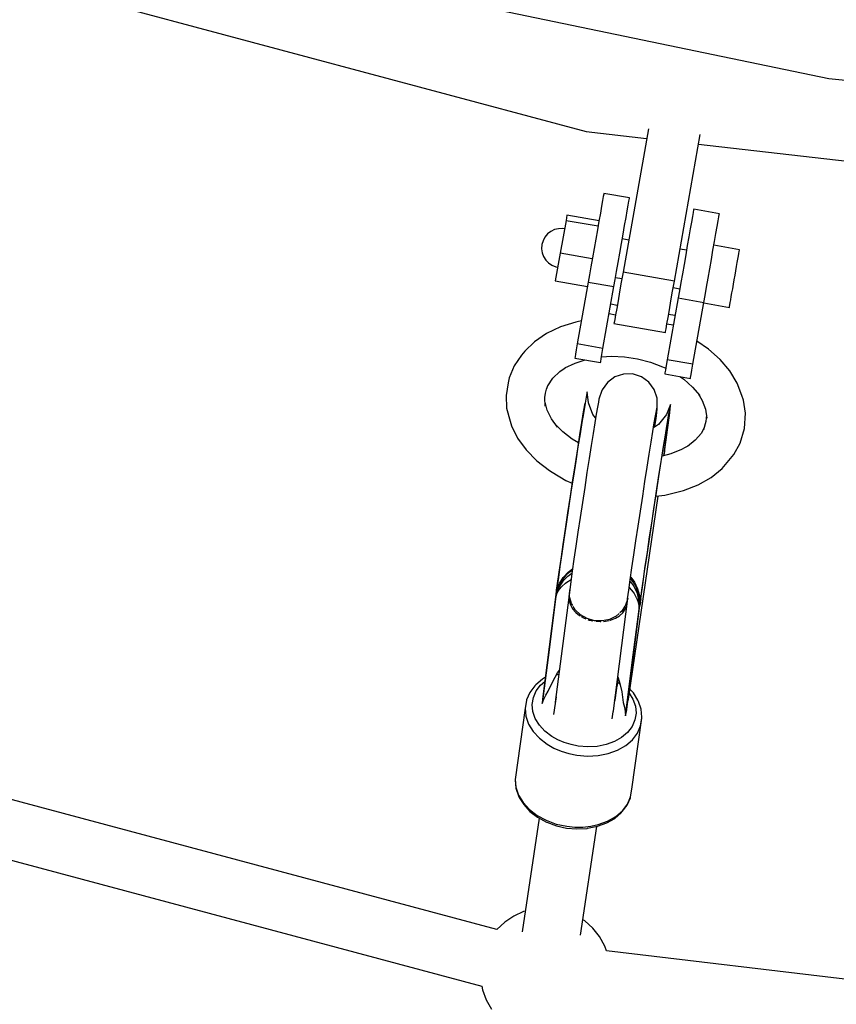
# Model space of a CAD drawing. Units: millimetres. Extents: x -30169 to 14263, y -21214 to 15356.
# Drawn here: x -1216 to -965, y -6216 to -5914 of the extents above; entities that cross this region are included whole.
import ezdxf

# ---------------------------------------------------------------- set-up
doc = ezdxf.new("R2010")
doc.units = ezdxf.units.MM
doc.layers.add('STREFA', color=1, linetype='Continuous')
doc.layers.add('WIDOK', color=7, linetype='Continuous')
doc.styles.get("Standard").update_dxf_attribs({"font": 'arial.ttf'})
doc.dimstyles.new('Kopia ISO-25', dxfattribs={"dimtxt": 500, "dimasz": 200, "dimexe": 1.25, "dimexo": 0.625, "dimgap": 100, "dimtad": 1, "dimdec": 1, "dimlfac": 0.001, "dimtxsty": 'Standard', "dimblk": 'ARCHTICK', "dimcen": 2.5, "dimadec": 0, "dimazin": 0, "dimtfac": 1, "dimtdec": 0, "dimtmove": 0, "dimatfit": 3, "dimfxl": 1, "dimtfillclr": 256, "dimarcsym": 0})

# ---------------------------------------------------------------- blocks, each defined once
blk = doc.blocks.new('_ARCHTICK')
at = {"color": 0, "linetype": 'ByBlock', "lineweight": -2}
blk.add_solid([(0.3977, 0.3094), (0.3094, 0.3977), (-0.3094, -0.3977), (-0.3977, -0.3094)], dxfattribs=at)
blk = doc.blocks.new('*D4')
at = {"layer": 'Defpoints', "color": 0}
for p in [(13322.57, -3826.21), (-23110.65, -15067.25), (13322.57, -20868.42)]:
    blk.add_point(p, dxfattribs=at)
at = {"layer": 'STREFA', "color": 0, "lineweight": -2}
for p, q in [((13322.57, -3826.84), (13322.57, -20869.67)), ((-23110.65, -15067.88), (-23110.65, -20869.67)), ((-23110.65, -20868.42), (13322.57, -20868.42))]:
    blk.add_line(p, q, dxfattribs=at)
at = {"layer": 'STREFA', "color": 0, "lineweight": -2, "xscale": 200, "yscale": 200, "zscale": 200, "rotation": 180}
blk.add_blockref('_ARCHTICK', (-23110.65, -20868.42), dxfattribs=at)
at = {"layer": 'STREFA', "color": 0, "lineweight": -2, "xscale": 200, "yscale": 200, "zscale": 200}
blk.add_blockref('_ARCHTICK', (13322.57, -20868.42), dxfattribs=at)
at = {"layer": 'STREFA', "color": 0, "insert": (-4894.04, -20467.94), "char_height": 500, "attachment_point": 5}
blk.add_mtext('36,4 m', dxfattribs=at)

msp = doc.modelspace()

# ---------------------------------------------------------------- linework, layer by layer
at = {"layer": 'STREFA'}
msp.add_arc((-644.81, -3826.19, 0), 4900, 332.6352, 129.98661, dxfattribs=at)
at = {"layer": 'WIDOK'}
for p, q in [((-1350.89, -5865.6), (-1042.26, -5948.29)), ((-1179.37, -5888.01), (-967.8, -5931.99)), ((-967.8, -5931.99), (-752.85, -5954.1)), ((-1042.26, -5948.29), (-1023.69, -5950.39)), ((-1023.16, -5947.4), (-1030.92, -5991.39)), ((-1015.16, -5994.17), (-1007.23, -5949.2)), ((-1007.76, -5952.18), (-724.74, -5984.07)), ((-1037.2, -5969.45), (-1037.5, -5971.15)), ((-1036.98, -5968.2), (-1037.2, -5969.45)), ((-1036.85, -5967.46), (-1036.98, -5968.2)), ((-1036.82, -5967.25), (-1036.85, -5967.46)), ((-1028.94, -5968.64), (-1036.82, -5967.25)), ((-1029.33, -5970.84), (-1029.11, -5969.59)), ((-1029.11, -5969.59), (-1028.98, -5968.85)), ((-1028.98, -5968.85), (-1028.94, -5968.64)), ((-1037.5, -5971.15), (-1037.88, -5973.26)), ((-1030, -5974.65), (-1029.63, -5972.54)), ((-1029.63, -5972.54), (-1029.33, -5970.84)), ((-1009.28, -5972.32), (-1009.41, -5973.07)), ((-1009.24, -5972.11), (-1009.28, -5972.32)), ((-1001.36, -5973.5), (-1009.24, -5972.11)), ((-1048.42, -5975.5), (-1050.2, -5985.58)), ((-1048.14, -5973.9), (-1048.42, -5975.5)), ((-1048.42, -5975.5), (-1038.58, -5977.23)), ((-1038.3, -5975.64), (-1048.14, -5973.9)), ((-1038.31, -5975.71), (-1038.78, -5978.4)), ((-1037.88, -5973.26), (-1038.31, -5975.71)), ((-1030.43, -5977.09), (-1030, -5974.65)), ((-1009.93, -5976.02), (-1010.3, -5978.13)), ((-1009.63, -5974.31), (-1009.93, -5976.02)), ((-1009.41, -5973.07), (-1009.63, -5974.31)), ((-1002.05, -5977.41), (-1001.75, -5975.7)), ((-1001.75, -5975.7), (-1001.53, -5974.45)), ((-1001.53, -5974.45), (-1001.4, -5973.71)), ((-1001.4, -5973.71), (-1001.36, -5973.5)), ((-1053.1, -5978.91), (-1054.09, -5979.68)), ((-1051.98, -5978.36), (-1053.1, -5978.91)), ((-1050.76, -5978.06), (-1051.98, -5978.36)), ((-1049.51, -5978.02), (-1050.76, -5978.06)), ((-1048.88, -5978.07), (-1049.51, -5978.02)), ((-1038.78, -5978.4), (-1039.28, -5981.24)), ((-1030.9, -5979.79), (-1030.43, -5977.09)), ((-1010.3, -5978.13), (-1010.73, -5980.57)), ((-1002.42, -5979.52), (-1002.05, -5977.41)), ((-1055.48, -5981.74), (-1055.83, -5982.94)), ((-1054.9, -5980.63), (-1055.48, -5981.74)), ((-1054.09, -5979.68), (-1054.9, -5980.63)), ((-1039.28, -5981.24), (-1039.8, -5984.15)), ((-1031.41, -5982.63), (-1030.9, -5979.79)), ((-1029.18, -5981.55), (-1031.15, -5981.2)), ((-1010.73, -5980.57), (-1011.21, -5983.26)), ((-1003.33, -5984.65), (-1002.85, -5981.96)), ((-1002.85, -5981.96), (-1002.42, -5979.52)), ((-1055.83, -5982.94), (-1055.92, -5984.19)), ((-1055.92, -5984.19), (-1055.74, -5985.43)), ((-1039.8, -5984.15), (-1040.3, -5987.02)), ((-1031.92, -5985.54), (-1031.41, -5982.63)), ((-1011.46, -5984.67), (-1013.43, -5984.32)), ((-1011.21, -5983.26), (-1011.71, -5986.11)), ((-1003.83, -5987.49), (-1003.33, -5984.65)), ((-995.18, -5984.5), (-1003.06, -5983.11)), ((-995.38, -5985.64), (-995.28, -5985.05)), ((-995.28, -5985.05), (-995.21, -5984.67)), ((-995.21, -5984.67), (-995.18, -5984.5)), ((-1055.74, -5985.43), (-1055.31, -5986.61)), ((-1055.31, -5986.61), (-1054.65, -5987.67)), ((-1054.65, -5987.67), (-1053.78, -5988.57)), ((-1050.2, -5985.58), (-1051.7, -5994.06)), ((-1040.35, -5987.31), (-1050.2, -5985.58)), ((-1040.3, -5987.02), (-1040.78, -5989.75)), ((-1032.42, -5988.41), (-1031.92, -5985.54)), ((-1011.71, -5986.11), (-1012.22, -5989.01)), ((-1004.34, -5990.4), (-1003.83, -5987.49)), ((-995.88, -5988.46), (-995.68, -5987.36)), ((-995.68, -5987.36), (-995.52, -5986.42)), ((-995.52, -5986.42), (-995.38, -5985.64)), ((-1053.78, -5988.57), (-1052.74, -5989.28)), ((-1052.74, -5989.28), (-1051.57, -5989.75)), ((-1051.57, -5989.75), (-1050.96, -5989.87)), ((-1040.78, -5989.75), (-1041.22, -5992.25)), ((-1033.35, -5993.64), (-1032.91, -5991.14)), ((-1032.91, -5991.14), (-1032.42, -5988.41)), ((-1012.22, -5989.01), (-1012.73, -5991.88)), ((-1004.85, -5993.27), (-1004.34, -5990.4)), ((-996.56, -5992.35), (-996.32, -5990.98)), ((-996.32, -5990.98), (-996.09, -5989.68)), ((-996.09, -5989.68), (-995.88, -5988.46)), ((-1051.7, -5994.06), (-1041.85, -5995.79)), ((-1041.22, -5992.25), (-1041.61, -5994.44)), ((-1033.73, -5995.83), (-1033.35, -5993.64)), ((-1033.23, -5992.99), (-1031.26, -5993.34)), ((-1030.92, -5991.39), (-1031.46, -5994.47)), ((-1015.16, -5994.17), (-1030.92, -5991.39)), ((-1015.7, -5997.24), (-1015.16, -5994.17)), ((-1012.73, -5991.88), (-1013.21, -5994.61)), ((-1005.33, -5996), (-1004.85, -5993.27)), ((-997.05, -5995.12), (-996.81, -5993.74)), ((-996.81, -5993.74), (-996.56, -5992.35)), ((-1041.61, -5994.44), (-1044.96, -6013.41)), ((-1041.61, -5994.44), (-1033.73, -5995.83)), ((-1037.08, -6014.8), (-1033.73, -5995.83)), ((-1031.46, -5994.47), (-1031.98, -5997.42)), ((-1015.5, -5996.12), (-1013.54, -5996.46)), ((-1013.65, -5997.11), (-1014.04, -5999.3)), ((-1013.21, -5994.61), (-1013.65, -5997.11)), ((-1005.77, -5998.5), (-1005.33, -5996)), ((-997.51, -5997.72), (-997.29, -5996.46)), ((-997.29, -5996.46), (-997.05, -5995.12)), ((-1032.46, -6000.15), (-1032.88, -6002.53)), ((-1031.98, -5997.42), (-1032.46, -6000.15)), ((-1014.04, -5999.3), (-1017.38, -6018.27)), ((-1016.71, -6002.92), (-1016.22, -6000.2)), ((-1016.22, -6000.2), (-1015.7, -5997.24)), ((-1014.04, -5999.3), (-1006.16, -6000.69)), ((-1006.16, -6000.69), (-1005.77, -5998.5)), ((-998.04, -6000.74), (-997.89, -5999.89)), ((-997.89, -5999.89), (-997.71, -5998.87)), ((-997.71, -5998.87), (-997.51, -5997.72)), ((-1032.72, -6001.61), (-1034.69, -6001.26)), ((-1032.88, -6002.53), (-1033.23, -6004.49)), ((-1017.13, -6005.31), (-1016.71, -6002.92)), ((-1009.5, -6019.66), (-1006.16, -6000.69)), ((-1006.18, -6000.82), (-998.3, -6002.21)), ((-998.3, -6002.21), (-998.29, -6002.16)), ((-998.29, -6002.16), (-998.25, -6001.9)), ((-998.25, -6001.9), (-998.16, -6001.42)), ((-998.16, -6001.42), (-998.04, -6000.74)), ((-1035.19, -6004.12), (-1033.22, -6004.47)), ((-1033.49, -6005.95), (-1033.64, -6006.85)), ((-1033.23, -6004.49), (-1033.49, -6005.95)), ((-1017.47, -6007.27), (-1017.13, -6005.31)), ((-1014.99, -6004.73), (-1016.96, -6004.39)), ((-1050.15, -6008.2), (-1054.4, -6010.23)), ((-1045.42, -6006.69), (-1050.15, -6008.2)), ((-1044.57, -6006.51), (-1045.42, -6006.69)), ((-1043.71, -6006.35), (-1044.57, -6006.51)), ((-1033.64, -6006.85), (-1033.7, -6007.15)), ((-1033.7, -6007.15), (-1017.94, -6009.93)), ((-1017.89, -6009.62), (-1017.73, -6008.73)), ((-1017.73, -6008.73), (-1017.47, -6007.27)), ((-1017.47, -6007.25), (-1015.5, -6007.59)), ((-1054.4, -6010.23), (-1058.07, -6012.74)), ((-1017.94, -6009.93), (-1017.89, -6009.62)), ((-1058.07, -6012.74), (-1061.08, -6015.67)), ((-1045.27, -6015.21), (-1045.51, -6016.56)), ((-1044.96, -6013.41), (-1045.27, -6015.21)), ((-1037.08, -6014.8), (-1044.96, -6013.41)), ((-1037.39, -6016.6), (-1037.08, -6014.8)), ((-1004.73, -6014.98), (-1008.26, -6012.6)), ((-1001.11, -6018.18), (-1004.73, -6014.98)), ((-1062.03, -6016.81), (-1064.35, -6020.16)), ((-1061.08, -6015.67), (-1062.03, -6016.81)), ((-1045.66, -6017.41), (-1045.72, -6017.73)), ((-1045.72, -6017.73), (-1037.84, -6019.12)), ((-1045.51, -6016.56), (-1045.66, -6017.41)), ((-1045.66, -6019.27), (-1042.58, -6018.29)), ((-1037.78, -6018.8), (-1037.63, -6017.95)), ((-1037.63, -6017.95), (-1037.39, -6016.6)), ((-1037.54, -6017.4), (-1034.49, -6017.2)), ((-1034.49, -6017.2), (-1030.47, -6017.36)), ((-1030.47, -6017.36), (-1026.45, -6017.96)), ((-1026.45, -6017.96), (-1022.52, -6018.98)), ((-1017.38, -6018.27), (-1017.7, -6020.07)), ((-1009.5, -6019.66), (-1017.38, -6018.27)), ((-998.15, -6021.68), (-1001.11, -6018.18)), ((-1064.35, -6020.16), (-1065.87, -6023.8)), ((-1050.34, -6021.85), (-1048.69, -6020.72)), ((-1048.79, -6020.76), (-1045.66, -6019.27)), ((-1037.84, -6019.12), (-1037.78, -6018.8)), ((-1022.52, -6018.98), (-1018.79, -6020.39)), ((-1018.79, -6020.39), (-1017.84, -6020.88)), ((-1017.7, -6020.07), (-1017.94, -6021.42)), ((-1009.82, -6021.46), (-1009.5, -6019.66)), ((-1065.87, -6023.8), (-1066.14, -6025.37)), ((-1054.05, -6026.22), (-1052.46, -6023.91)), ((-1052.46, -6023.91), (-1050.34, -6021.85)), ((-1033.47, -6023.53), (-1035.74, -6025.2)), ((-1030.8, -6022.64), (-1033.47, -6023.53)), ((-1027.98, -6022.62), (-1030.8, -6022.64)), ((-1025.3, -6023.48), (-1027.98, -6022.62)), ((-1023.01, -6025.12), (-1025.3, -6023.48)), ((-1018.09, -6022.27), (-1018.14, -6022.6)), ((-1018.14, -6022.6), (-1010.26, -6023.98)), ((-1017.94, -6021.42), (-1018.09, -6022.27)), ((-1013.48, -6023.42), (-1012.24, -6024.26)), ((-1012.24, -6024.26), (-1009.57, -6026.62)), ((-1010.26, -6023.98), (-1010.21, -6023.66)), ((-1010.21, -6023.66), (-1010.06, -6022.81)), ((-1010.06, -6022.81), (-1009.82, -6021.46)), ((-995.94, -6025.39), (-998.15, -6021.68)), ((-1066.14, -6025.37), (-1066.82, -6029.2)), ((-1054.73, -6028.55), (-1054.43, -6027.26)), ((-1054.43, -6027.26), (-1053.91, -6026)), ((-1035.74, -6025.2), (-1037.38, -6027.49)), ((-1021.34, -6027.38), (-1023.01, -6025.12)), ((-1020.45, -6030.05), (-1021.34, -6027.38)), ((-1009.57, -6026.62), (-1007.4, -6029.19)), ((-994.52, -6029.23), (-995.94, -6025.39)), ((-1066.82, -6029.2), (-1066.64, -6033.13)), ((-1054.89, -6029.86), (-1054.73, -6028.55)), ((-1054.77, -6032.52), (-1054.89, -6029.86)), ((-1042.23, -6029.69), (-1042.57, -6031.61)), ((-1042, -6028.51), (-1042.23, -6029.69)), ((-1041.89, -6028.09), (-1042, -6028.51)), ((-1041.57, -6031.42), (-1041.89, -6028.09)), ((-1038.31, -6030.37), (-1038.49, -6031.24)), ((-1037.46, -6027.71), (-1038.31, -6030.37)), ((-1037.38, -6027.49), (-1037.46, -6027.71)), ((-1020.44, -6032.87), (-1020.45, -6030.05)), ((-1007.91, -6028.58), (-1006.62, -6030.75)), ((-994, -6030.66), (-994.52, -6029.23)), ((-1066.64, -6033.13), (-1065.6, -6037.08)), ((-1054.18, -6033.68), (-1054.83, -6031.22)), ((-1042.57, -6031.61), (-1043.1, -6034.71)), ((-1043.01, -6034.23), (-1042.57, -6031.61)), ((-1040.16, -6035.03), (-1041.57, -6031.42)), ((-1038.77, -6032.76), (-1039.13, -6034.9)), ((-1038.49, -6031.24), (-1038.77, -6032.76)), ((-1020.69, -6033.93), (-1020.51, -6033.07)), ((-1020.59, -6034.48), (-1020.46, -6033.34)), ((-1020.46, -6033.34), (-1020.44, -6032.87)), ((-1016.35, -6031.96), (-1017.64, -6035.05)), ((-1016.47, -6032.37), (-1016.7, -6033.56)), ((-1016.35, -6031.96), (-1016.47, -6032.37)), ((-1016.47, -6033.44), (-1016.35, -6032.32)), ((-1016.35, -6032.32), (-1016.35, -6031.96)), ((-1006.62, -6030.75), (-1005.62, -6033.45)), ((-993.39, -6034.62), (-994, -6030.66)), ((-1052.9, -6036.35), (-1054.18, -6033.68)), ((-1051.07, -6038.89), (-1052.9, -6036.35)), ((-1043.1, -6034.71), (-1043.57, -6037.53)), ((-1043.55, -6037.47), (-1043.01, -6034.23)), ((-1039.33, -6036.07), (-1040.16, -6035.03)), ((-1039.13, -6034.9), (-1039.58, -6037.61)), ((-1021.34, -6037.59), (-1020.97, -6035.45)), ((-1021.13, -6038.64), (-1020.81, -6036.26)), ((-1020.97, -6035.45), (-1020.69, -6033.93)), ((-1020.81, -6036.26), (-1020.59, -6034.48)), ((-1017.64, -6035.05), (-1020.06, -6038.08)), ((-1017.04, -6035.48), (-1017.48, -6038.09)), ((-1017.47, -6038.59), (-1017.1, -6036.45)), ((-1017.3, -6039.76), (-1016.71, -6035.31)), ((-1017.1, -6036.45), (-1016.83, -6035.06)), ((-1016.7, -6033.56), (-1017.04, -6035.48)), ((-1016.83, -6035.06), (-1016.69, -6034.44)), ((-1016.71, -6035.31), (-1016.47, -6033.44)), ((-1005.62, -6033.45), (-1005.2, -6036.17)), ((-1005.36, -6035.12), (-1005.49, -6037.23)), ((-993.67, -6039.31), (-993.39, -6034.62)), ((-1065.6, -6037.08), (-1065.1, -6038.48)), ((-1065.1, -6038.48), (-1063.27, -6042.26)), ((-1049.38, -6040.37), (-1051.73, -6037.97)), ((-1044.16, -6041.28), (-1043.55, -6037.47)), ((-1043.57, -6037.53), (-1044.13, -6040.97)), ((-1039.58, -6037.61), (-1040.11, -6040.84)), ((-1021.79, -6040.3), (-1021.34, -6037.59)), ((-1020.06, -6038.08), (-1021.59, -6039.12)), ((-1021.15, -6038.82), (-1021.13, -6038.64)), ((-1017.48, -6038.09), (-1018.01, -6041.34)), ((-1017.94, -6041.41), (-1017.47, -6038.59)), ((-1006.09, -6039.26), (-1006.9, -6040.74)), ((-1005.49, -6037.23), (-1006.24, -6039.76)), ((-995.01, -6043.83), (-993.67, -6039.31)), ((-1063.27, -6042.26), (-1060.68, -6045.87)), ((-1046.49, -6042.6), (-1049.38, -6040.37)), ((-1044.83, -6045.55), (-1044.16, -6041.28)), ((-1044.13, -6040.97), (-1044.76, -6044.93)), ((-1040.11, -6040.84), (-1040.69, -6044.51)), ((-1022.31, -6043.53), (-1021.79, -6040.3)), ((-1018.01, -6041.34), (-1018.63, -6045.15)), ((-1018.49, -6044.85), (-1017.94, -6041.41)), ((-1018.16, -6046.23), (-1017.68, -6042.48)), ((-1017.73, -6042.86), (-1017.3, -6039.76)), ((-1006.9, -6040.74), (-1008.76, -6042.93)), ((-1044.57, -6043.73), (-1046.49, -6042.6)), ((-1044.76, -6044.93), (-1045.45, -6049.31)), ((-1040.69, -6044.51), (-1041.33, -6048.55)), ((-1022.9, -6047.21), (-1022.31, -6043.53)), ((-1018.63, -6045.15), (-1019.3, -6049.42)), ((-1019.12, -6048.81), (-1018.49, -6044.85)), ((-1018.25, -6046.54), (-1017.73, -6042.86)), ((-1010.72, -6044.53), (-1012.95, -6045.81)), ((-1008.76, -6042.93), (-1011.12, -6044.85)), ((-996.94, -6047.33), (-995.01, -6043.83)), ((-1060.68, -6045.87), (-1057.38, -6049.24)), ((-1045.56, -6050.19), (-1044.83, -6045.55)), ((-1023.53, -6051.25), (-1022.9, -6047.21)), ((-1016.27, -6047.11), (-1018.96, -6047.79)), ((-1018.36, -6047.64), (-1018.28, -6047.1)), ((-1018.28, -6047.1), (-1018.12, -6045.98)), ((-1018.16, -6046.23), (-1018.28, -6047.1)), ((-1018.16, -6046.23), (-1018.12, -6045.98)), ((-1018.12, -6045.98), (-1018.12, -6045.91)), ((-1012.95, -6045.81), (-1016.27, -6047.11)), ((-1000.56, -6051.62), (-997.92, -6048.5)), ((-997.92, -6048.5), (-996.94, -6047.33)), ((-1057.38, -6049.24), (-1053.46, -6052.27)), ((-1046.31, -6055.09), (-1045.56, -6050.19)), ((-1045.45, -6049.31), (-1046.17, -6054)), ((-1041.33, -6048.55), (-1042, -6052.88)), ((-1024.2, -6055.57), (-1023.53, -6051.25)), ((-1019.3, -6049.42), (-1020.02, -6054.06)), ((-1019.81, -6053.19), (-1019.12, -6048.81)), ((-1053.46, -6052.27), (-1052.72, -6052.73)), ((-1052.72, -6052.73), (-1048.43, -6055.26)), ((-1046.17, -6054), (-1046.92, -6058.88)), ((-1042, -6052.88), (-1042.69, -6057.39)), ((-1020.02, -6054.06), (-1020.78, -6058.95)), ((-1020.54, -6057.88), (-1019.81, -6053.19)), ((-1007.88, -6056.63), (-1003.91, -6054.35)), ((-1003.91, -6054.35), (-1000.56, -6051.62)), ((-1048.43, -6055.26), (-1046.5, -6056.11)), ((-1047.08, -6060.13), (-1046.31, -6055.09)), ((-1042.69, -6057.39), (-1043.39, -6062)), ((-1024.9, -6060.09), (-1024.2, -6055.57)), ((-1012.39, -6058.4), (-1007.88, -6056.63)), ((-1047.85, -6065.19), (-1047.08, -6060.13)), ((-1046.92, -6058.88), (-1047.67, -6063.81)), ((-1029.28, -6122.35), (-1020.17, -6060.05)), ((-1025.6, -6064.7), (-1024.9, -6060.09)), ((-1020.78, -6058.95), (-1021.55, -6063.99)), ((-1021.28, -6062.76), (-1020.54, -6057.88)), ((-1020.88, -6060.14), (-1018.06, -6059.79)), ((-1018.06, -6059.79), (-1017.32, -6059.63)), ((-1017.32, -6059.63), (-1012.39, -6058.4)), ((-1043.39, -6062), (-1044.09, -6066.61)), ((-1022.03, -6067.7), (-1021.28, -6062.76)), ((-1048.59, -6070.17), (-1047.85, -6065.19)), ((-1047.67, -6063.81), (-1048.39, -6068.68)), ((-1044.09, -6066.61), (-1044.76, -6071.11)), ((-1026.29, -6069.3), (-1025.6, -6064.7)), ((-1021.55, -6063.99), (-1022.31, -6069.06)), ((-1048.39, -6068.68), (-1049.09, -6073.36)), ((-1026.96, -6073.8), (-1026.29, -6069.3)), ((-1022.31, -6069.06), (-1023.06, -6074.03)), ((-1022.76, -6072.56), (-1022.03, -6067.7)), ((-1049.29, -6074.93), (-1048.59, -6070.17)), ((-1044.76, -6071.11), (-1045.39, -6075.41)), ((-1023.45, -6077.24), (-1022.76, -6072.56)), ((-1049.94, -6079.37), (-1049.29, -6074.93)), ((-1049.09, -6073.36), (-1049.72, -6077.72)), ((-1045.39, -6075.41), (-1045.98, -6079.42)), ((-1027.6, -6078.11), (-1026.96, -6073.8)), ((-1023.06, -6074.03), (-1023.76, -6078.8)), ((-1049.72, -6077.72), (-1050.29, -6081.65)), ((-1028.18, -6082.12), (-1027.6, -6078.11)), ((-1024.09, -6081.6), (-1023.45, -6077.24)), ((-1050.29, -6081.65), (-1050.76, -6085.06)), ((-1050.52, -6083.39), (-1049.94, -6079.37)), ((-1045.98, -6079.42), (-1046.5, -6083.06)), ((-1024.65, -6085.53), (-1024.09, -6081.6)), ((-1023.76, -6078.8), (-1024.41, -6083.24)), ((-1051.01, -6086.88), (-1050.52, -6083.39)), ((-1048.34, -6084.21), (-1050.16, -6086.52)), ((-1047.91, -6084.64), (-1049.44, -6086.2)), ((-1049.3, -6085.03), (-1047.73, -6083.37)), ((-1046.46, -6082.78), (-1048.34, -6084.21)), ((-1047.91, -6084.64), (-1046.59, -6083.72)), ((-1047.73, -6083.37), (-1046.4, -6082.39)), ((-1046.5, -6083.06), (-1046.94, -6086.25)), ((-1028.7, -6085.76), (-1028.18, -6082.12)), ((-1024.41, -6083.24), (-1024.98, -6087.25)), ((-1050.16, -6086.52), (-1051.33, -6089.17)), ((-1051.29, -6088.93), (-1050.46, -6086.85)), ((-1051.29, -6088.93), (-1051.01, -6086.88)), ((-1051.18, -6087.67), (-1051.25, -6088.29)), ((-1051.18, -6087.67), (-1051.25, -6088.17)), ((-1050.76, -6085.06), (-1051.18, -6087.67)), ((-1049.44, -6086.2), (-1050.63, -6087.99)), ((-1050.46, -6086.85), (-1049.3, -6085.03)), ((-1049.76, -6087.87), (-1049.69, -6087.79)), ((-1049.69, -6087.79), (-1048.58, -6086.74)), ((-1048.58, -6086.74), (-1048.19, -6086.44)), ((-1048.19, -6086.44), (-1046.86, -6085.62)), ((-1046.94, -6086.25), (-1047.29, -6088.78)), ((-1029.15, -6088.94), (-1028.7, -6085.76)), ((-1028.77, -6086.22), (-1027.62, -6087.7)), ((-1027.13, -6087.42), (-1028.63, -6085.29)), ((-1028.58, -6084.89), (-1027.45, -6086.44)), ((-1026.63, -6089.65), (-1027.62, -6087.7)), ((-1027.45, -6086.44), (-1026.46, -6088.49)), ((-1026.09, -6090.16), (-1027.13, -6087.42)), ((-1024.98, -6087.25), (-1025.47, -6090.75)), ((-1025.13, -6088.94), (-1024.65, -6085.53)), ((-1051.52, -6090.29), (-1055.61, -6122.32)), ((-1051.52, -6090.3), (-1053.63, -6107.22)), ((-1047.3, -6088.8), (-1051.7, -6123.25)), ((-1051.55, -6090.93), (-1051.19, -6090)), ((-1051.53, -6090.44), (-1051.55, -6090.81)), ((-1051.49, -6090.46), (-1051.55, -6090.93)), ((-1051.55, -6090.81), (-1051.55, -6090.93)), ((-1051.5, -6090.08), (-1051.53, -6090.44)), ((-1051.38, -6089.18), (-1051.5, -6090.08)), ((-1051.39, -6089.29), (-1051.49, -6090.46)), ((-1051.43, -6089.96), (-1051.49, -6090.46)), ((-1050.63, -6087.99), (-1051.43, -6089.96)), ((-1051.43, -6089.96), (-1051.39, -6089.29)), ((-1051.38, -6089.57), (-1051.43, -6089.96)), ((-1051.39, -6089.29), (-1051.3, -6088.62)), ((-1051.38, -6089.18), (-1051.39, -6089.29)), ((-1051.3, -6088.62), (-1051.38, -6089.18)), ((-1051.3, -6088.67), (-1051.38, -6089.57)), ((-1051.33, -6089.17), (-1051.38, -6089.57)), ((-1051.33, -6089.17), (-1051.3, -6088.67)), ((-1051.25, -6088.17), (-1051.3, -6088.67)), ((-1051.27, -6088.34), (-1051.3, -6088.62)), ((-1051.25, -6088.29), (-1051.29, -6088.93)), ((-1051.19, -6090), (-1050.79, -6089.25)), ((-1050.79, -6089.25), (-1050.37, -6088.62)), ((-1050.37, -6088.62), (-1049.76, -6087.87)), ((-1047.33, -6089.12), (-1047.56, -6090.96)), ((-1047.32, -6090.95), (-1047.3, -6088.8)), ((-1047.27, -6088.72), (-1047.3, -6088.8)), ((-1029.51, -6091.61), (-1029.15, -6088.94)), ((-1029.03, -6088.1), (-1027.81, -6089.53)), ((-1027.81, -6089.53), (-1027.54, -6089.93)), ((-1027.54, -6089.93), (-1026.86, -6091.13)), ((-1026.05, -6091.71), (-1026.63, -6089.65)), ((-1026.46, -6088.49), (-1025.91, -6090.57)), ((-1025.79, -6093.04), (-1026.09, -6090.16)), ((-1025.91, -6090.57), (-1025.76, -6092.8)), ((-1025.47, -6090.75), (-1025.76, -6092.8)), ((-1025.48, -6091.57), (-1025.13, -6088.94)), ((-1069.63, -6193.01), (-1449.71, -6091.28)), ((-1051.55, -6090.91), (-1053.63, -6107.22)), ((-1047.56, -6090.96), (-1047.47, -6092.24)), ((-1047.47, -6092.24), (-1047.09, -6093.46)), ((-1047.24, -6091.26), (-1047.32, -6090.95)), ((-1046.74, -6093.05), (-1047.22, -6091.31)), ((-1047.09, -6093.46), (-1046.4, -6094.66)), ((-1046.38, -6093.65), (-1046.74, -6093.05)), ((-1033.9, -6125.95), (-1029.5, -6091.49)), ((-1030.13, -6093.55), (-1030.31, -6093.82)), ((-1030.29, -6094.77), (-1029.81, -6093.58)), ((-1029.5, -6091.49), (-1030.13, -6093.55)), ((-1029.9, -6126.21), (-1025.74, -6093.61)), ((-1029.81, -6093.58), (-1029.54, -6091.82)), ((-1029.52, -6091.68), (-1029.51, -6091.61)), ((-1029.5, -6091.49), (-1029.5, -6091.41)), ((-1026.86, -6091.13), (-1026.8, -6091.25)), ((-1026.8, -6091.25), (-1026.42, -6092.25)), ((-1026.42, -6092.25), (-1026.22, -6092.97)), ((-1026.22, -6092.97), (-1026.02, -6094.68)), ((-1025.89, -6093.83), (-1026.05, -6091.71)), ((-1025.96, -6094.32), (-1025.89, -6093.83)), ((-1025.72, -6093.17), (-1025.89, -6093.83)), ((-1025.89, -6093.83), (-1025.84, -6093.43)), ((-1025.84, -6093.43), (-1025.79, -6093.04)), ((-1025.81, -6093.97), (-1025.74, -6093.61)), ((-1025.66, -6092.55), (-1025.79, -6093.04)), ((-1025.76, -6092.8), (-1025.6, -6092.18)), ((-1025.74, -6093.61), (-1025.6, -6092.51)), ((-1025.74, -6093.61), (-1025.67, -6093.08)), ((-1025.6, -6092.51), (-1025.72, -6093.17)), ((-1025.67, -6093.08), (-1025.6, -6092.51)), ((-1025.56, -6092.06), (-1025.66, -6092.55)), ((-1025.6, -6092.18), (-1025.48, -6091.57)), ((-1025.6, -6092.51), (-1025.54, -6092.05)), ((-1025.48, -6091.57), (-1025.56, -6092.06)), ((-1025.54, -6092.05), (-1025.48, -6091.57)), ((-1046.4, -6094.66), (-1045.45, -6095.74)), ((-1045.59, -6094.95), (-1046.21, -6093.93)), ((-1043.95, -6096.52), (-1045.59, -6094.95)), ((-1045.45, -6095.74), (-1044.24, -6096.72)), ((-1044.24, -6096.72), (-1044.03, -6096.83)), ((-1041.93, -6097.66), (-1043.95, -6096.52)), ((-1033, -6096.85), (-1035.05, -6097.87)), ((-1033.28, -6097.54), (-1032.04, -6096.78)), ((-1032.11, -6096.07), (-1033, -6096.85)), ((-1032.04, -6096.78), (-1031.02, -6095.83)), ((-1031.33, -6095.38), (-1031.86, -6095.85)), ((-1030.34, -6093.87), (-1031.33, -6095.38)), ((-1031.02, -6095.83), (-1030.29, -6094.77)), ((-1028.1, -6111.09), (-1026.01, -6094.77)), ((-1026.02, -6094.79), (-1025.96, -6094.32)), ((-1026.02, -6094.79), (-1025.89, -6094.33)), ((-1026.02, -6094.68), (-1026.02, -6094.79)), ((-1025.89, -6094.33), (-1025.81, -6093.97)), ((-1043.82, -6096.95), (-1042.84, -6097.5)), ((-1042.84, -6097.5), (-1042.3, -6097.7)), ((-1039.67, -6098.28), (-1041.93, -6097.66)), ((-1041.61, -6097.96), (-1041.3, -6098.08)), ((-1041.3, -6098.08), (-1040.21, -6098.32)), ((-1037.32, -6098.36), (-1039.67, -6098.28)), ((-1039.12, -6098.48), (-1037.99, -6098.57)), ((-1037.99, -6098.57), (-1037.69, -6098.55)), ((-1035.05, -6097.87), (-1037.32, -6098.36)), ((-1036.93, -6098.5), (-1036.31, -6098.46)), ((-1036.31, -6098.46), (-1035.33, -6098.25)), ((-1035.01, -6098.18), (-1034.73, -6098.12)), ((-1034.73, -6098.12), (-1033.28, -6097.54)), ((-1454.31, -6108.68), (-1074.23, -6210.42)), ((-1053.63, -6107.22), (-1055.73, -6123.64)), ((-1030.19, -6127.5), (-1028.1, -6111.09)), ((-1052.51, -6116.94), (-1051.01, -6114.27)), ((-1051.37, -6114.92), (-1050.6, -6114.64)), ((-1051.01, -6114.27), (-1050.45, -6113.48)), ((-1050.49, -6113.78), (-1050.72, -6113.86)), ((-1057.7, -6117.91), (-1057.99, -6118.25)), ((-1055.68, -6116.17), (-1057.7, -6117.91)), ((-1056.2, -6118.03), (-1054.92, -6116.94)), ((-1054.76, -6115.65), (-1055.68, -6116.17)), ((-1053.85, -6119.93), (-1052.51, -6116.94)), ((-1033.37, -6122.68), (-1032.4, -6116.04)), ((-1032.64, -6117.33), (-1032.83, -6118.48)), ((-1032.57, -6115.55), (-1032.02, -6117.14)), ((-1032.56, -6117.11), (-1031.91, -6117.6)), ((-1032.28, -6116.39), (-1032.44, -6116.31)), ((-1032.02, -6117.14), (-1031.32, -6120.15)), ((-1059.53, -6120.29), (-1060.51, -6122.53)), ((-1057.99, -6118.25), (-1059.53, -6120.29)), ((-1058.44, -6121.84), (-1057.57, -6119.84)), ((-1057.57, -6119.84), (-1056.2, -6118.03)), ((-1054.63, -6121.1), (-1053.85, -6119.93)), ((-1032.83, -6118.48), (-1032.99, -6118.82)), ((-1031.32, -6120.15), (-1030.85, -6123.42)), ((-1029.01, -6120.48), (-1027.87, -6122.32)), ((-1027.75, -6120.41), (-1028.83, -6119.24)), ((-1026.37, -6122.65), (-1027.75, -6120.41)), ((-1060.58, -6122.77), (-1060.96, -6125.15)), ((-1060.51, -6122.53), (-1060.58, -6122.77)), ((-1058.78, -6123.96), (-1058.44, -6121.84)), ((-1058.58, -6126.12), (-1058.78, -6123.96)), ((-1055.61, -6122.32), (-1055.73, -6123.64)), ((-1055.73, -6123.64), (-1055.26, -6122.33)), ((-1055.26, -6122.33), (-1054.63, -6121.1)), ((-1051.45, -6121.62), (-1052.21, -6127.03)), ((-1051.7, -6123.25), (-1051.7, -6123.4)), ((-1033.52, -6122.98), (-1033.37, -6122.68)), ((-1033.51, -6123.54), (-1033.4, -6122.73)), ((-1030.85, -6123.42), (-1030.46, -6124.76)), ((-1029.5, -6123.04), (-1029.46, -6122.98)), ((-1029.46, -6122.98), (-1029.28, -6122.35)), ((-1027.87, -6122.32), (-1027.14, -6124.45)), ((-1026.19, -6123.07), (-1026.37, -6122.65)), ((-1025.36, -6125.46), (-1026.19, -6123.07)), ((-1060.96, -6125.15), (-1064.03, -6146.96)), ((-1060.96, -6125.15), (-1060.74, -6127.58)), ((-1057.84, -6128.25), (-1058.58, -6126.12)), ((-1034.29, -6128.37), (-1034, -6126.26)), ((-1034, -6126.28), (-1033.9, -6125.95)), ((-1030.46, -6124.76), (-1030.24, -6126.12)), ((-1030.24, -6126.12), (-1030.19, -6127.5)), ((-1030.19, -6127.5), (-1029.9, -6126.21)), ((-1026.94, -6126.61), (-1027.28, -6128.73)), ((-1027.14, -6124.45), (-1026.94, -6126.61)), ((-1025.14, -6127.89), (-1025.36, -6125.46)), ((-1060.74, -6127.58), (-1059.91, -6129.98)), ((-1059.91, -6129.98), (-1058.51, -6132.27)), ((-1056.6, -6130.28), (-1057.84, -6128.25)), ((-1028.2, -6149.95), (-1025.14, -6128.14)), ((-1027.28, -6128.73), (-1028.15, -6130.72)), ((-1025.52, -6130.52), (-1025.14, -6128.14)), ((-1025.14, -6128.14), (-1025.14, -6127.89)), ((-1058.51, -6132.27), (-1056.58, -6134.36)), ((-1054.88, -6132.14), (-1056.6, -6130.28)), ((-1052.76, -6133.77), (-1054.88, -6132.14)), ((-1029.52, -6132.54), (-1031.35, -6134.1)), ((-1028.15, -6130.72), (-1029.52, -6132.54)), ((-1028.05, -6134.81), (-1026.5, -6132.77)), ((-1026.5, -6132.77), (-1025.52, -6130.52)), ((-1056.58, -6134.36), (-1054.19, -6136.19)), ((-1050.94, -6134.8), (-1052.76, -6133.77)), ((-1048.97, -6135.65), (-1050.94, -6134.8)), ((-1046.88, -6136.3), (-1048.97, -6135.65)), ((-1033.57, -6135.37), (-1036.1, -6136.29)), ((-1031.35, -6134.1), (-1033.57, -6135.37)), ((-1030.1, -6136.57), (-1028.05, -6134.81)), ((-1054.19, -6136.19), (-1052.14, -6137.35)), ((-1052.14, -6137.35), (-1049.92, -6138.31)), ((-1049.92, -6138.31), (-1047.57, -6139.04)), ((-1047.57, -6139.04), (-1045.13, -6139.54)), ((-1044.71, -6136.74), (-1046.88, -6136.3)), ((-1041.77, -6136.99), (-1044.71, -6136.74)), ((-1038.87, -6136.84), (-1041.77, -6136.99)), ((-1036.1, -6136.29), (-1038.87, -6136.84)), ((-1038.56, -6139.64), (-1035.45, -6139.03)), ((-1035.45, -6139.03), (-1032.6, -6137.99)), ((-1032.6, -6137.99), (-1030.1, -6136.57)), ((-1045.13, -6139.54), (-1041.83, -6139.82)), ((-1041.83, -6139.82), (-1038.56, -6139.64)), ((-1064.03, -6146.96), (-1063.8, -6149.39)), ((-1064.03, -6146.96), (-1064.03, -6147.22)), ((-1064.03, -6147.22), (-1063.8, -6149.64)), ((-1063.8, -6149.39), (-1062.97, -6151.79)), ((-1063.8, -6149.64), (-1062.98, -6152.04)), ((-1028.59, -6152.33), (-1028.2, -6149.95)), ((-1062.98, -6152.04), (-1062.79, -6152.46)), ((-1062.97, -6151.79), (-1061.57, -6154.08)), ((-1062.79, -6152.46), (-1061.41, -6154.7)), ((-1061.57, -6154.08), (-1059.64, -6156.17)), ((-1029.63, -6154.82), (-1028.65, -6152.58)), ((-1029.57, -6154.58), (-1028.59, -6152.33)), ((-1028.65, -6152.58), (-1028.59, -6152.33)), ((-1061.41, -6154.7), (-1059.52, -6156.76)), ((-1059.64, -6156.17), (-1057.25, -6158)), ((-1059.52, -6156.76), (-1057.17, -6158.56)), ((-1033.48, -6158.93), (-1031.46, -6157.2)), ((-1033.17, -6158.38), (-1031.11, -6156.62)), ((-1031.46, -6157.2), (-1031.17, -6156.85)), ((-1031.17, -6156.85), (-1029.63, -6154.82)), ((-1031.11, -6156.62), (-1029.57, -6154.58)), ((-1056.69, -6158.82), (-1061.88, -6193.68)), ((-1057.25, -6158), (-1054.48, -6159.51)), ((-1057.17, -6158.56), (-1054.44, -6160.04)), ((-1054.48, -6159.51), (-1051.43, -6160.64)), ((-1054.44, -6160.04), (-1054.27, -6160.11)), ((-1054.27, -6160.11), (-1051.35, -6161.19)), ((-1038.51, -6160.84), (-1035.66, -6159.8)), ((-1035.94, -6160.33), (-1033.48, -6158.93)), ((-1035.66, -6159.8), (-1033.17, -6158.38)), ((-1051.43, -6160.64), (-1048.2, -6161.35)), ((-1051.35, -6161.19), (-1048.26, -6161.87)), ((-1048.26, -6161.87), (-1045.1, -6162.13)), ((-1048.2, -6161.35), (-1045.72, -6161.6)), ((-1045.72, -6161.6), (-1043.25, -6161.6)), ((-1045.1, -6162.13), (-1041.98, -6161.97)), ((-1043.96, -6194.77), (-1039, -6161.4)), ((-1043.25, -6161.6), (-1040.83, -6161.34)), ((-1041.98, -6161.97), (-1041.8, -6161.96)), ((-1041.8, -6161.96), (-1038.74, -6161.35)), ((-1040.83, -6161.34), (-1038.51, -6160.84)), ((-1038.74, -6161.35), (-1035.94, -6160.33)), ((-1060.93, -6187.35), (-1061.45, -6187.49)), ((-1064.46, -6188.86), (-1067.2, -6190.7)), ((-1061.45, -6187.49), (-1064.46, -6188.86)), ((-1042.63, -6190.38), (-1043.25, -6189.99)), ((-1040.17, -6192.59), (-1042.63, -6190.38)), ((-1069.6, -6192.97), (-1069.64, -6193.01)), ((-1067.2, -6190.7), (-1069.6, -6192.97)), ((-1038.11, -6195.17), (-1040.17, -6192.59)), ((-1036.5, -6198.06), (-1038.11, -6195.17)), ((-1035.97, -6199.54), (-1036.5, -6198.06)), ((-661.48, -6243.86), (-1036, -6199.54)), ((-1074.23, -6210.42), (-1074.04, -6211.48)), ((-1074.04, -6211.48), (-1072.93, -6214.59)), ((-1072.93, -6214.59), (-1071.32, -6217.47))]:
    msp.add_line(p, q, dxfattribs=at)

# ---------------------------------------------------------------- dimensions: what is measured, and where the dimension line sits
at = {"layer": 'STREFA'}
dim = msp.add_linear_dim(base=(13322.57, -20868.42), p1=(-23110.65, -15067.25), p2=(13322.57, -3826.21), dimstyle='Kopia ISO-25', override={"dimpost": ' m'}, dxfattribs=at)
dim.commit()
dim.dimension.update_dxf_attribs({"geometry": '*D4', "text_midpoint": (-4894.04, -20467.94)})

doc.saveas('drawing.dxf')
